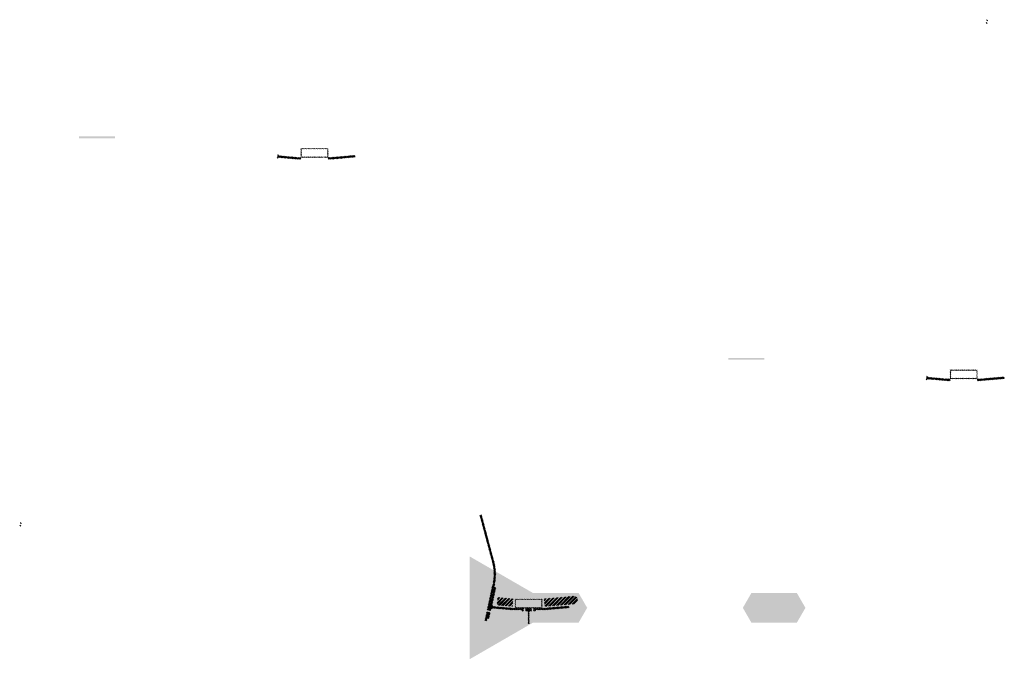
# Model space of a CAD drawing. Units: millimetres. Extents: x -26077 to 431651, y -66327 to 142901.
# Drawn here: x 115496 to 120959, y 48056 to 51604 of the extents above; entities that cross this region are included whole.
import ezdxf

# ---------------------------------------------------------------- set-up
doc = ezdxf.new("R2010")
doc.units = ezdxf.units.MM
doc.header["$MEASUREMENT"] = 0
doc.layers.add('hatch', color=7, linetype='Continuous', lineweight=15)
doc.layers.add('TABLE LEG FRAME', color=7, linetype='Continuous', lineweight=18)
pattern_1 = [(45, (116942.112, 50672.483), (-3.367596, 3.367596), [])]
pattern_2 = [(45, (118129.92, 48172.897), (-10.1028, 10.1028), []), (45, (118136.655, 48172.897), (-10.1028, 10.1028), [])]
pattern_3 = [(45, (120544.0976, 49443.931), (-3.367596, 3.367596), [])]
pattern_4 = [(37.5, (16376.027, 56396.0177), (-0.062993358, 1.92682377), [0, -1.52, 0, -1.7, 0, -1.625]), (7.5, (16376.027, 56396.0177), (1.769776705, 2.822146065), [0, -0.82, 0, -1.37, 0, -0.525]), (327.5, (16374.797, 56396.0177), (3.114141862, 0.005659054), [0, -0.5, 0, -1.8, 0, -2.35]), (317.5, (16374.797, 56396.0177), (3.006126605, 0.877675565), [0, -0.25, 0, -1.18, 0, -1.35])]

msp = doc.modelspace()

# ---------------------------------------------------------------- hatches: boundary and pattern name
at = {"layer": 'hatch'}
h = msp.add_hatch(dxfattribs=at)
h.set_pattern_fill('ANSI31', color=256, scale=0.75, style=0)
h.set_pattern_definition([(45, (120876.1468, 51420.9357), (-1.683798, 1.683798), [])])
h.paths.add_polyline_path([(120861.96, 51603.77), (120860.73, 51598.23), (120866.47, 51597.73, 0.3811783)])
h.paths.add_polyline_path([(120863.82, 51587.92), (120858.54, 51588.38), (120857.42, 51583.32, 0.4589276)])
h = msp.add_hatch(dxfattribs=at)
h.set_pattern_fill('DOTS', color=256, style=0)
h.set_pattern_definition([(0, (116942.112, 50672.4828), (0.79375, 1.5875), [0, -1.5875])])
h.paths.add_polyline_path([(116025.16, 50946.65), (116025.16, 50956.65), (115925.16, 50956.65), (115925.16, 50946.65)])
h.paths.add_polyline_path([(115925.16, 50946.65), (115925.16, 50956.65), (115825.16, 50956.65), (115825.16, 50946.65)])
h = msp.add_hatch(dxfattribs=at)
h.set_pattern_fill('ANSI31', color=256, scale=1.5, style=0)
h.set_pattern_definition(pattern_1)
edge = h.paths.add_edge_path(flags=16)
edge.add_line((117061.36, 50843.31), (117201.36, 50843.31))
edge.add_arc((117201.36, 50845.31), 2, 270, 360)
edge.add_line((117203.36, 50845.31), (117203.36, 50885.31))
edge.add_arc((117201.36, 50885.31), 2, 0, 90)
edge.add_line((117201.36, 50887.31), (117061.36, 50887.31))
edge.add_arc((117061.36, 50885.31), 2, 90, 180)
edge.add_line((117059.36, 50885.31), (117059.36, 50845.31))
edge.add_arc((117061.36, 50845.31), 2, 180, 270)
edge = h.paths.add_edge_path()
edge.add_line((117058.36, 50840.31), (117204.36, 50840.31))
edge.add_arc((117204.36, 50842.31), 2, 270, 360)
edge.add_line((117206.36, 50842.31), (117206.36, 50888.31))
edge.add_arc((117204.36, 50888.31), 2, 0, 90)
edge.add_line((117204.36, 50890.31), (117058.36, 50890.31))
edge.add_arc((117058.36, 50888.31), 2, 90, 180)
edge.add_line((117056.36, 50888.31), (117056.36, 50842.31))
edge.add_arc((117058.36, 50842.31), 2, 180, 270)
h = msp.add_hatch(dxfattribs=at)
h.set_pattern_fill('ANSI31', color=256, scale=0.75, style=0)
h.set_pattern_definition([(45, (116942.112, 50672.4828), (-1.683798, 1.683798), [])])
h.paths.add_polyline_path([(116927.92, 50855.31), (116926.69, 50849.78), (116932.43, 50849.28, 0.3811783)])
h.paths.add_polyline_path([(116929.79, 50839.47), (116924.51, 50839.93), (116923.39, 50834.87, 0.4589276)])
h = msp.add_hatch(dxfattribs=at)
h.set_pattern_fill('ANSI31', color=256, scale=1.5, style=0)
h.set_pattern_definition(pattern_1)
h.paths.add_polyline_path([(117056.36, 50839.78), (117041.36, 50839.78), (116926.79, 50849.77), (116924.61, 50839.92), (117040.49, 50829.78), (117056.36, 50829.78)])
h.paths.add_polyline_path([(117356.72, 50841.55), (117355.85, 50851.55), (117221.36, 50839.78), (117206.36, 50839.78), (117206.36, 50829.78), (117222.24, 50829.78)])
h = msp.add_hatch(dxfattribs=at)
h.set_pattern_fill('DOTS', color=256, style=0)
h.set_pattern_definition([(0, (120544.0976, 49443.931), (0.79375, 1.5875), [0, -1.5875])])
h.paths.add_polyline_path([(119627.15, 49718.1), (119627.15, 49728.1), (119527.15, 49728.1), (119527.15, 49718.1)])
h.paths.add_polyline_path([(119527.15, 49718.1), (119527.15, 49728.1), (119427.15, 49728.1), (119427.15, 49718.1)])
h = msp.add_hatch(dxfattribs=at)
h.set_pattern_fill('ANSI31', color=256, scale=1.5, style=0)
h.set_pattern_definition(pattern_3)
edge = h.paths.add_edge_path(flags=16)
edge.add_line((120663.35, 49614.76), (120803.35, 49614.76))
edge.add_arc((120803.35, 49616.76), 2, 270, 360)
edge.add_line((120805.35, 49616.76), (120805.35, 49656.76))
edge.add_arc((120803.35, 49656.76), 2, 0, 90)
edge.add_line((120803.35, 49658.76), (120663.35, 49658.76))
edge.add_arc((120663.35, 49656.76), 2, 90, 180)
edge.add_line((120661.35, 49656.76), (120661.35, 49616.76))
edge.add_arc((120663.35, 49616.76), 2, 180, 270)
edge = h.paths.add_edge_path()
edge.add_line((120660.35, 49611.76), (120806.35, 49611.76))
edge.add_arc((120806.35, 49613.76), 2, 270, 360)
edge.add_line((120808.35, 49613.76), (120808.35, 49659.76))
edge.add_arc((120806.35, 49659.76), 2, 0, 90)
edge.add_line((120806.35, 49661.76), (120660.35, 49661.76))
edge.add_arc((120660.35, 49659.76), 2, 90, 180)
edge.add_line((120658.35, 49659.76), (120658.35, 49613.76))
edge.add_arc((120660.35, 49613.76), 2, 180, 270)
h = msp.add_hatch(dxfattribs=at)
h.set_pattern_fill('ANSI31', color=256, scale=0.75, style=0)
h.set_pattern_definition([(45, (120544.0976, 49443.931), (-1.683798, 1.683798), [])])
h.paths.add_polyline_path([(120529.91, 49626.76), (120528.68, 49621.22), (120534.42, 49620.72, 0.3811783)])
h.paths.add_polyline_path([(120531.77, 49610.92), (120526.5, 49611.38), (120525.37, 49606.32, 0.4589276)])
h = msp.add_hatch(dxfattribs=at)
h.set_pattern_fill('ANSI31', color=256, scale=1.5, style=0)
h.set_pattern_definition(pattern_3)
h.paths.add_polyline_path([(120658.35, 49611.23), (120643.35, 49611.23), (120528.78, 49621.22), (120526.6, 49611.37), (120642.47, 49601.23), (120658.35, 49601.23)])
h.paths.add_polyline_path([(120958.71, 49613), (120957.83, 49623), (120823.35, 49611.23), (120808.35, 49611.23), (120808.35, 49601.23), (120824.22, 49601.23)])
h = msp.add_hatch(dxfattribs=at)
h.set_pattern_fill('ANSI31', color=256, scale=1.5, style=0)
h.set_pattern_definition(pattern_1)
h.paths.add_polyline_path([(118137.67, 48454.68), (118127.9, 48456.85), (118099.33, 48327.94), (118109.1, 48325.81)])
h.paths.add_polyline_path([(118106.93, 48316.05), (118097.16, 48318.18), (118089.59, 48284.04), (118099.36, 48281.88)])
h.paths.add_polyline_path([(118096.78, 48318.77), (118087.02, 48320.94), (118076.1, 48271.67), (118085.86, 48269.51)])
h.paths.add_polyline_path([(118130.23, 48469.65, 0.1205706), (118127.43, 48597.97), (118057.55, 48858.77), (118047.89, 48856.18), (118117.77, 48595.38, -0.1205706), (118120.47, 48471.81), (118088.96, 48329.69), (118098.73, 48327.56)])
h = msp.add_hatch(dxfattribs=at)
h.set_pattern_fill('ANSI31', color=256, scale=0.75, style=0)
h.set_pattern_definition([(45, (115514.2537, 48632.3242), (-1.683798, 1.683798), [])])
h.paths.add_polyline_path([(115500.06, 48815.16), (115498.83, 48809.62), (115504.57, 48809.12, 0.3811783)])
h.paths.add_polyline_path([(115501.93, 48799.31), (115496.65, 48799.77), (115495.53, 48794.71, 0.4589276)])
h = msp.add_hatch(dxfattribs=at)
h.set_pattern_fill('ANSI32', color=256, scale=1.5, style=0)
h.set_pattern_definition(pattern_2)
h.paths.add_polyline_path([(118578.01, 48363.67), (118592.2, 48373.61), (118589.96, 48399.19), (118574.27, 48406.51), (118404.91, 48391.69), (118408.66, 48348.86)])
h = msp.add_hatch(dxfattribs=at)
h.set_pattern_fill('ANSI31', color=256, scale=0.75, style=0)
h.set_pattern_definition([(45, (118129.9197, 48172.897), (-1.683798, 1.683798), [])])
h.paths.add_polyline_path([(118115.73, 48355.73), (118114.5, 48350.19), (118120.24, 48349.69, 0.3811783)])
h.paths.add_polyline_path([(118117.59, 48339.88), (118112.32, 48340.34), (118111.2, 48335.29, 0.4589276)])
at = {"layer": 'hatch', "linetype": 'Continuous'}
h = msp.add_hatch(dxfattribs=at)
h.set_pattern_fill('ANSI31', color=256, scale=1.5, style=0)
h.set_pattern_definition(pattern_1)
h.paths.add_polyline_path([(118156.42, 48346.54), (118114.6, 48350.18), (118112.42, 48340.33), (118151.58, 48336.91), (118155.9, 48340.54)])
h.paths.add_polyline_path([(118159.43, 48346.27), (118156.42, 48346.54), (118155.9, 48340.54), (118158.91, 48340.29)])
h.paths.add_polyline_path([(118162.39, 48346.02), (118159.43, 48346.27), (118158.91, 48340.29), (118161.88, 48340.03)])
h.paths.add_polyline_path([(118161.88, 48340.03), (118158.91, 48340.29), (118158.56, 48336.3), (118165.52, 48335.7)])
h.paths.add_polyline_path([(118158.91, 48340.29), (118155.9, 48340.54), (118151.58, 48336.91), (118155.75, 48336.54), (118158.56, 48336.3)])
h.paths.add_polyline_path([(118201.25, 48342.63), (118162.39, 48346.02), (118161.88, 48340.03), (118165.53, 48335.69), (118196.41, 48332.99), (118200.73, 48336.62)])
h.paths.add_polyline_path([(118203.74, 48336.36), (118200.73, 48336.62), (118196.41, 48332.99), (118200.58, 48332.62), (118203.39, 48332.38)])
h.paths.add_polyline_path([(118204.26, 48342.37), (118201.25, 48342.63), (118200.73, 48336.62), (118203.74, 48336.36)])
h.paths.add_polyline_path([(118207.22, 48342.11), (118204.26, 48342.37), (118203.74, 48336.36), (118206.71, 48336.11)])
h.paths.add_polyline_path([(118206.71, 48336.11), (118203.74, 48336.36), (118203.39, 48332.38), (118210.35, 48331.78)])
h.paths.add_polyline_path([(118229.17, 48340.2), (118207.22, 48342.11), (118206.71, 48336.11), (118210.36, 48331.77), (118228.29, 48330.2)])
h.paths.add_polyline_path([(118229.17, 48340.2), (118228.29, 48330.2), (118229.17, 48330.2)])
h.paths.add_polyline_path([(118244.17, 48340.2), (118229.17, 48340.2), (118229.17, 48330.2), (118244.17, 48330.2)])
h.paths.add_polyline_path([(118247.17, 48340.2), (118244.17, 48340.2), (118244.17, 48330.2), (118247.17, 48330.2)])
h.paths.add_polyline_path([(118253.67, 48338.14), (118250.17, 48338.14), (118250.17, 48340.2), (118247.17, 48340.2), (118247.17, 48330.2), (118253.67, 48330.2)])
h.paths.add_polyline_path([(118259.17, 48338.14), (118254.17, 48338.14), (118254.17, 48330.2), (118259.17, 48330.2)])
h.paths.add_polyline_path([(118253.67, 48339.14), (118251.67, 48339.14, -0.4142136), (118250.67, 48340.14), (118250.17, 48340.14), (118250.17, 48338.14), (118253.67, 48338.14)], flags=17)
h.paths.add_polyline_path([(118253.67, 48340.14), (118250.67, 48340.14, 0.4142136), (118251.67, 48339.14), (118253.67, 48339.14)], flags=16)
h.paths.add_polyline_path([(118259.17, 48340.14), (118254.17, 48340.14), (118254.17, 48339.14), (118259.17, 48339.14)])
h.paths.add_polyline_path([(118264.17, 48340.14), (118259.17, 48340.14), (118259.17, 48339.14), (118264.17, 48339.14)])
h.paths.add_polyline_path([(118264.17, 48339.14), (118259.17, 48339.14), (118259.17, 48338.14), (118264.17, 48338.14)])
h.paths.add_polyline_path([(118268.17, 48340.14), (118267.67, 48340.14, -0.4142136), (118266.67, 48339.14), (118264.67, 48339.14), (118264.67, 48338.14), (118268.17, 48338.14)], flags=16)
h.paths.add_polyline_path([(118267.67, 48340.14), (118264.67, 48340.14), (118264.67, 48339.14), (118266.67, 48339.14, 0.4142136)])
h.paths.add_polyline_path([(118264.17, 48338.14), (118259.17, 48338.14), (118259.17, 48330.2), (118264.17, 48330.2)])
h.paths.add_polyline_path([(118264.67, 48338.14), (118264.17, 48338.14), (118264.17, 48330.2), (118264.67, 48330.2)])
h.paths.add_polyline_path([(118291.17, 48340.2), (118268.17, 48340.2), (118268.17, 48338.14), (118264.67, 48338.14), (118264.67, 48330.2), (118269.17, 48330.2), (118291.17, 48330.2)])
h.paths.add_polyline_path([(118336.17, 48340.2), (118319.17, 48340.2), (118302.17, 48340.2), (118302.17, 48330.2), (118319.17, 48330.2), (118336.17, 48330.2)])
h.paths.add_polyline_path([(118291.17, 48329.75), (118281.07, 48329.75), (118281.07, 48323.4), (118291.17, 48323.4)])
h.paths.add_polyline_path([(118336.17, 48329.75), (118319.17, 48329.75), (118302.17, 48329.75), (118302.17, 48323.4), (118306.67, 48323.4), (118315.99, 48323.4), (118315.99, 48253.55), (118322.34, 48253.55), (118322.34, 48323.4), (118336.17, 48323.4)])
h.paths.add_polyline_path([(118357.27, 48329.75), (118347.17, 48329.75), (118347.17, 48323.4), (118351.67, 48323.4), (118357.27, 48323.4)])
h.paths.add_polyline_path([(118544.53, 48341.96), (118543.66, 48351.96), (118409.17, 48340.2), (118347.17, 48340.2), (118347.17, 48330.2), (118410.04, 48330.2)])
h.paths.add_polyline_path([(118370.17, 48338.14), (118370.17, 48340.14), (118388.17, 48340.14), (118388.17, 48338.14)], flags=16)
h.paths.add_polyline_path([(118370.67, 48340.14), (118387.67, 48340.14, -0.4142136), (118386.67, 48339.14), (118371.67, 48339.14, -0.4142136)], flags=16)
at = {"layer": 'hatch'}
h = msp.add_hatch(dxfattribs=at)
h.set_pattern_fill('ANSI32', color=256, scale=1.5, style=0)
h.set_pattern_definition(pattern_2)
h.paths.add_polyline_path([(118147.26, 48399.31), (118233.43, 48391.77), (118229.68, 48348.93), (118143.51, 48356.47)])
h = msp.add_hatch(dxfattribs=at)
h.set_pattern_fill('ANSI31', color=256, scale=1.5, style=0)
h.set_pattern_definition([(45, (118129.9197, 48172.897), (-3.367596, 3.367596), [])])
edge = h.paths.add_edge_path(flags=16)
edge.add_line((118249.17, 48343.73), (118389.17, 48343.73))
edge.add_arc((118389.17, 48345.73), 2, 270, 360)
edge.add_line((118391.17, 48345.73), (118391.17, 48385.73))
edge.add_arc((118389.17, 48385.73), 2, 0, 90)
edge.add_line((118389.17, 48387.73), (118249.17, 48387.73))
edge.add_arc((118249.17, 48385.73), 2, 90, 180)
edge.add_line((118247.17, 48385.73), (118247.17, 48345.73))
edge.add_arc((118249.17, 48345.73), 2, 180, 270)
edge = h.paths.add_edge_path()
edge.add_line((118246.17, 48340.73), (118392.17, 48340.73))
edge.add_arc((118392.17, 48342.73), 2, 270, 360)
edge.add_line((118394.17, 48342.73), (118394.17, 48388.73))
edge.add_arc((118392.17, 48388.73), 2, 0, 90)
edge.add_line((118392.17, 48390.73), (118246.17, 48390.73))
edge.add_arc((118246.17, 48388.73), 2, 90, 180)
edge.add_line((118244.17, 48388.73), (118244.17, 48342.73))
edge.add_arc((118246.17, 48342.73), 2, 180, 270)
at = {"layer": 'TABLE LEG FRAME', "linetype": 'Continuous', "ltscale": 5}
h = msp.add_hatch(dxfattribs=at)
h.set_pattern_fill('AR-SAND', color=256)
h.set_pattern_definition(pattern_4)
h.paths.add_polyline_path([(118644.22, 48341.82), (118596.96, 48423.67), (118344.19, 48423.67), (117991.46, 48627.32), (117991.46, 48056.32), (118344.19, 48259.97), (118596.96, 48259.97)])
h = msp.add_hatch(dxfattribs=at)
h.set_pattern_fill('AR-SAND', color=256)
h.set_pattern_definition(pattern_4)
h.paths.add_polyline_path([(119807.97, 48423.67), (119555.19, 48423.67), (119507.93, 48341.82), (119555.19, 48259.97), (119807.97, 48259.97), (119855.22, 48341.82)])

doc.saveas('drawing.dxf')
